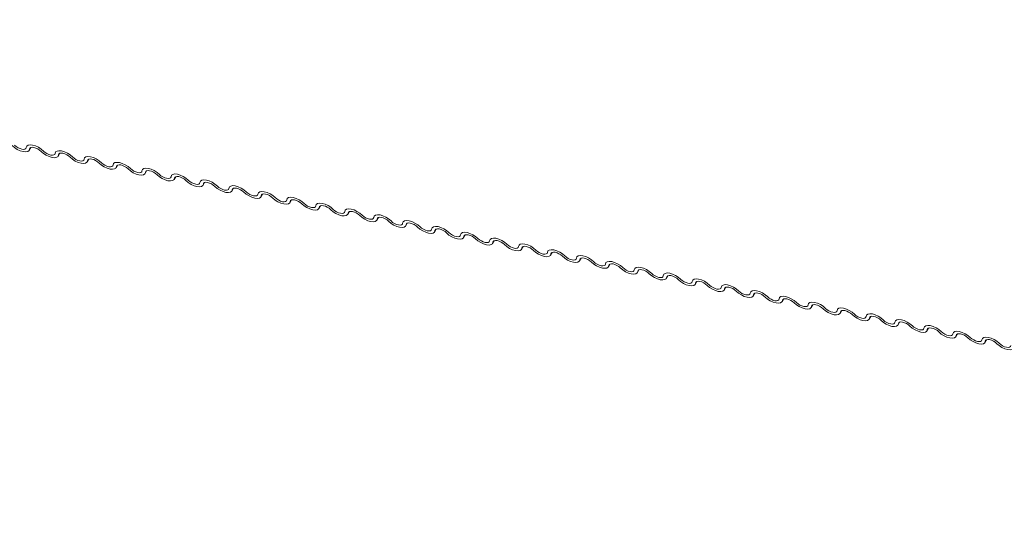
# Model space of a CAD drawing. Units: millimetres. Extents: x -46544167 to 44913, y -44966447 to 188.
# Drawn here: x -23269781 to -23269768, y -22484523 to -22484516 of the extents above; entities that cross this region are included whole.
import ezdxf

# ---------------------------------------------------------------- set-up
doc = ezdxf.new("R2010")
doc.units = ezdxf.units.MM
doc.layers.add('arkusz', color=7, linetype='Continuous')
doc.layers.add('KEYLITE FLASHING', color=7, linetype='Continuous', lineweight=18)
doc.styles.get("Standard").update_dxf_attribs({"font": 'arial.ttf'})

msp = doc.modelspace()

# ---------------------------------------------------------------- linework, layer by layer
at = {"layer": 'KEYLITE FLASHING', "color": 251, "linetype": 'Continuous', "lineweight": 13, "true_color": 0x636466}
for p, q in [((-23269780.596, -22484518.022), (-23269780.576, -22484517.987)), ((-23269780.582, -22484517.99), (-23269780.592, -22484518.007)), ((-23269780.23, -22484518.095), (-23269780.21, -22484518.06)), ((-23269780.216, -22484518.063), (-23269780.226, -22484518.08)), ((-23269779.864, -22484518.169), (-23269779.843, -22484518.134)), ((-23269779.849, -22484518.137), (-23269779.859, -22484518.154)), ((-23269779.497, -22484518.242), (-23269779.477, -22484518.207)), ((-23269779.483, -22484518.21), (-23269779.493, -22484518.228)), ((-23269779.131, -22484518.316), (-23269779.111, -22484518.281)), ((-23269779.117, -22484518.284), (-23269779.127, -22484518.301)), ((-23269778.765, -22484518.39), (-23269778.744, -22484518.355)), ((-23269778.75, -22484518.358), (-23269778.76, -22484518.375)), ((-23269778.398, -22484518.463), (-23269778.378, -22484518.428)), ((-23269778.384, -22484518.431), (-23269778.394, -22484518.448)), ((-23269778.032, -22484518.537), (-23269778.012, -22484518.502)), ((-23269778.018, -22484518.505), (-23269778.028, -22484518.522)), ((-23269777.666, -22484518.61), (-23269777.646, -22484518.575)), ((-23269777.652, -22484518.578), (-23269777.662, -22484518.596)), ((-23269777.3, -22484518.684), (-23269777.279, -22484518.649)), ((-23269777.285, -22484518.652), (-23269777.295, -22484518.669)), ((-23269776.933, -22484518.757), (-23269776.913, -22484518.723)), ((-23269776.919, -22484518.726), (-23269776.929, -22484518.743)), ((-23269776.567, -22484518.831), (-23269776.547, -22484518.796)), ((-23269776.553, -22484518.799), (-23269776.563, -22484518.816)), ((-23269776.201, -22484518.905), (-23269776.18, -22484518.87)), ((-23269776.186, -22484518.873), (-23269776.196, -22484518.89)), ((-23269775.834, -22484518.978), (-23269775.814, -22484518.943)), ((-23269775.82, -22484518.946), (-23269775.83, -22484518.963)), ((-23269775.468, -22484519.052), (-23269775.448, -22484519.017)), ((-23269775.454, -22484519.02), (-23269775.464, -22484519.037)), ((-23269775.102, -22484519.125), (-23269775.081, -22484519.09)), ((-23269775.088, -22484519.093), (-23269775.098, -22484519.111)), ((-23269774.735, -22484519.199), (-23269774.715, -22484519.164)), ((-23269774.721, -22484519.167), (-23269774.731, -22484519.184)), ((-23269774.369, -22484519.273), (-23269774.349, -22484519.238)), ((-23269774.355, -22484519.241), (-23269774.365, -22484519.258)), ((-23269774.003, -22484519.346), (-23269773.983, -22484519.311)), ((-23269773.989, -22484519.314), (-23269773.999, -22484519.331)), ((-23269773.637, -22484519.42), (-23269773.616, -22484519.385)), ((-23269773.622, -22484519.388), (-23269773.632, -22484519.405)), ((-23269773.27, -22484519.493), (-23269773.25, -22484519.458)), ((-23269773.256, -22484519.461), (-23269773.266, -22484519.479)), ((-23269772.904, -22484519.567), (-23269772.884, -22484519.532)), ((-23269772.89, -22484519.535), (-23269772.9, -22484519.552)), ((-23269772.538, -22484519.64), (-23269772.517, -22484519.606)), ((-23269772.524, -22484519.609), (-23269772.533, -22484519.626)), ((-23269772.171, -22484519.714), (-23269772.151, -22484519.679)), ((-23269772.157, -22484519.682), (-23269772.167, -22484519.699)), ((-23269771.805, -22484519.788), (-23269771.785, -22484519.753)), ((-23269771.791, -22484519.756), (-23269771.801, -22484519.773)), ((-23269771.439, -22484519.861), (-23269771.419, -22484519.826)), ((-23269771.425, -22484519.829), (-23269771.435, -22484519.846)), ((-23269771.073, -22484519.935), (-23269771.052, -22484519.9)), ((-23269771.058, -22484519.903), (-23269771.068, -22484519.92)), ((-23269770.706, -22484520.008), (-23269770.686, -22484519.973)), ((-23269770.692, -22484519.976), (-23269770.702, -22484519.994)), ((-23269770.34, -22484520.082), (-23269770.32, -22484520.047)), ((-23269770.326, -22484520.05), (-23269770.336, -22484520.067)), ((-23269769.974, -22484520.156), (-23269769.953, -22484520.121)), ((-23269769.959, -22484520.124), (-23269769.969, -22484520.141)), ((-23269769.607, -22484520.229), (-23269769.587, -22484520.194)), ((-23269769.593, -22484520.197), (-23269769.603, -22484520.214)), ((-23269769.241, -22484520.303), (-23269769.221, -22484520.268)), ((-23269769.227, -22484520.271), (-23269769.237, -22484520.288)), ((-23269768.875, -22484520.376), (-23269768.855, -22484520.341)), ((-23269768.861, -22484520.344), (-23269768.871, -22484520.362)), ((-23269768.509, -22484520.45), (-23269768.488, -22484520.415)), ((-23269768.494, -22484520.418), (-23269768.504, -22484520.435))]:
    msp.add_line(p, q, dxfattribs=at)
at = {"layer": 'KEYLITE FLASHING', "color": 251, "linetype": 'Continuous', "lineweight": 13, "true_color": 0x636466, "flags": 128}
for points in [[(-23269780.592, -22484518.007), (-23269780.598, -22484518.025), (-23269780.615, -22484518.037), (-23269780.641, -22484518.041), (-23269780.673, -22484518.038), (-23269780.709, -22484518.028), (-23269780.747, -22484518.01), (-23269780.782, -22484517.988), (-23269780.812, -22484517.963)], [(-23269780.781, -22484517.958), (-23269780.761, -22484517.975), (-23269780.738, -22484517.99), (-23269780.713, -22484518.001), (-23269780.689, -22484518.009), (-23269780.667, -22484518.011), (-23269780.65, -22484518.008), (-23269780.639, -22484518), (-23269780.635, -22484517.988)], [(-23269780.635, -22484517.988), (-23269780.628, -22484517.969), (-23269780.611, -22484517.958), (-23269780.586, -22484517.953), (-23269780.554, -22484517.956), (-23269780.517, -22484517.967), (-23269780.48, -22484517.984), (-23269780.445, -22484518.006), (-23269780.415, -22484518.032)], [(-23269780.445, -22484518.036), (-23269780.465, -22484518.019), (-23269780.489, -22484518.004), (-23269780.514, -22484517.993), (-23269780.538, -22484517.986), (-23269780.559, -22484517.984), (-23269780.576, -22484517.987), (-23269780.587, -22484517.995), (-23269780.592, -22484518.007)], [(-23269780.415, -22484518.032), (-23269780.395, -22484518.049), (-23269780.372, -22484518.064), (-23269780.347, -22484518.075), (-23269780.323, -22484518.082), (-23269780.301, -22484518.084), (-23269780.284, -22484518.081), (-23269780.273, -22484518.073), (-23269780.269, -22484518.061)], [(-23269780.269, -22484518.061), (-23269780.262, -22484518.043), (-23269780.245, -22484518.031), (-23269780.22, -22484518.027), (-23269780.187, -22484518.03), (-23269780.151, -22484518.04), (-23269780.114, -22484518.058), (-23269780.079, -22484518.08), (-23269780.049, -22484518.105)], [(-23269780.226, -22484518.08), (-23269780.232, -22484518.099), (-23269780.249, -22484518.11), (-23269780.274, -22484518.115), (-23269780.307, -22484518.112), (-23269780.343, -22484518.101), (-23269780.38, -22484518.084), (-23269780.415, -22484518.062), (-23269780.445, -22484518.036)], [(-23269780.079, -22484518.11), (-23269780.099, -22484518.093), (-23269780.122, -22484518.078), (-23269780.147, -22484518.067), (-23269780.171, -22484518.06), (-23269780.193, -22484518.057), (-23269780.21, -22484518.06), (-23269780.221, -22484518.068), (-23269780.226, -22484518.08)], [(-23269779.859, -22484518.154), (-23269779.866, -22484518.172), (-23269779.883, -22484518.184), (-23269779.908, -22484518.189), (-23269779.94, -22484518.185), (-23269779.977, -22484518.175), (-23269780.014, -22484518.158), (-23269780.049, -22484518.135), (-23269780.079, -22484518.11)], [(-23269780.049, -22484518.105), (-23269780.029, -22484518.122), (-23269780.005, -22484518.137), (-23269779.981, -22484518.149), (-23269779.956, -22484518.156), (-23269779.935, -22484518.158), (-23269779.918, -22484518.155), (-23269779.907, -22484518.147), (-23269779.902, -22484518.135)], [(-23269779.902, -22484518.135), (-23269779.896, -22484518.117), (-23269779.879, -22484518.105), (-23269779.853, -22484518.1), (-23269779.821, -22484518.103), (-23269779.785, -22484518.114), (-23269779.748, -22484518.131), (-23269779.712, -22484518.153), (-23269779.682, -22484518.179)], [(-23269779.713, -22484518.183), (-23269779.733, -22484518.166), (-23269779.756, -22484518.152), (-23269779.781, -22484518.14), (-23269779.805, -22484518.133), (-23269779.827, -22484518.131), (-23269779.844, -22484518.134), (-23269779.855, -22484518.142), (-23269779.859, -22484518.154)], [(-23269779.493, -22484518.228), (-23269779.5, -22484518.246), (-23269779.516, -22484518.258), (-23269779.542, -22484518.262), (-23269779.574, -22484518.259), (-23269779.61, -22484518.248), (-23269779.648, -22484518.231), (-23269779.683, -22484518.209), (-23269779.713, -22484518.183)], [(-23269779.682, -22484518.179), (-23269779.662, -22484518.196), (-23269779.639, -22484518.211), (-23269779.614, -22484518.222), (-23269779.59, -22484518.229), (-23269779.569, -22484518.231), (-23269779.552, -22484518.228), (-23269779.54, -22484518.22), (-23269779.536, -22484518.208)], [(-23269779.536, -22484518.208), (-23269779.529, -22484518.19), (-23269779.513, -22484518.178), (-23269779.487, -22484518.174), (-23269779.455, -22484518.177), (-23269779.419, -22484518.188), (-23269779.381, -22484518.205), (-23269779.346, -22484518.227), (-23269779.316, -22484518.253)], [(-23269779.346, -22484518.257), (-23269779.366, -22484518.24), (-23269779.39, -22484518.225), (-23269779.415, -22484518.214), (-23269779.439, -22484518.207), (-23269779.46, -22484518.205), (-23269779.477, -22484518.208), (-23269779.489, -22484518.215), (-23269779.493, -22484518.228)], [(-23269779.127, -22484518.301), (-23269779.133, -22484518.319), (-23269779.15, -22484518.331), (-23269779.176, -22484518.336), (-23269779.208, -22484518.333), (-23269779.244, -22484518.322), (-23269779.281, -22484518.305), (-23269779.316, -22484518.283), (-23269779.346, -22484518.257)], [(-23269779.316, -22484518.253), (-23269779.296, -22484518.27), (-23269779.273, -22484518.284), (-23269779.248, -22484518.296), (-23269779.224, -22484518.303), (-23269779.202, -22484518.305), (-23269779.185, -22484518.302), (-23269779.174, -22484518.294), (-23269779.17, -22484518.282)], [(-23269779.17, -22484518.282), (-23269779.163, -22484518.264), (-23269779.146, -22484518.252), (-23269779.121, -22484518.247), (-23269779.088, -22484518.251), (-23269779.052, -22484518.261), (-23269779.015, -22484518.278), (-23269778.98, -22484518.301), (-23269778.95, -22484518.326)], [(-23269778.98, -22484518.331), (-23269779, -22484518.314), (-23269779.024, -22484518.299), (-23269779.048, -22484518.287), (-23269779.073, -22484518.28), (-23269779.094, -22484518.278), (-23269779.111, -22484518.281), (-23269779.122, -22484518.289), (-23269779.127, -22484518.301)], [(-23269778.76, -22484518.375), (-23269778.767, -22484518.393), (-23269778.784, -22484518.405), (-23269778.809, -22484518.409), (-23269778.842, -22484518.406), (-23269778.878, -22484518.396), (-23269778.915, -22484518.378), (-23269778.95, -22484518.356), (-23269778.98, -22484518.331)], [(-23269778.95, -22484518.326), (-23269778.93, -22484518.343), (-23269778.907, -22484518.358), (-23269778.882, -22484518.369), (-23269778.858, -22484518.376), (-23269778.836, -22484518.379), (-23269778.819, -22484518.376), (-23269778.808, -22484518.368), (-23269778.803, -22484518.356)], [(-23269778.803, -22484518.356), (-23269778.797, -22484518.337), (-23269778.78, -22484518.326), (-23269778.754, -22484518.321), (-23269778.722, -22484518.324), (-23269778.686, -22484518.335), (-23269778.649, -22484518.352), (-23269778.614, -22484518.374), (-23269778.584, -22484518.4)], [(-23269778.614, -22484518.404), (-23269778.634, -22484518.387), (-23269778.657, -22484518.372), (-23269778.682, -22484518.361), (-23269778.706, -22484518.354), (-23269778.728, -22484518.352), (-23269778.745, -22484518.355), (-23269778.756, -22484518.363), (-23269778.76, -22484518.375)], [(-23269778.394, -22484518.448), (-23269778.401, -22484518.467), (-23269778.417, -22484518.478), (-23269778.443, -22484518.483), (-23269778.475, -22484518.48), (-23269778.512, -22484518.469), (-23269778.549, -22484518.452), (-23269778.584, -22484518.43), (-23269778.614, -22484518.404)], [(-23269778.584, -22484518.4), (-23269778.564, -22484518.417), (-23269778.54, -22484518.432), (-23269778.515, -22484518.443), (-23269778.491, -22484518.45), (-23269778.47, -22484518.452), (-23269778.453, -22484518.449), (-23269778.441, -22484518.441), (-23269778.437, -22484518.429)], [(-23269778.437, -22484518.429), (-23269778.431, -22484518.411), (-23269778.414, -22484518.399), (-23269778.388, -22484518.395), (-23269778.356, -22484518.398), (-23269778.32, -22484518.408), (-23269778.282, -22484518.426), (-23269778.247, -22484518.448), (-23269778.217, -22484518.473)], [(-23269778.248, -22484518.478), (-23269778.268, -22484518.461), (-23269778.291, -22484518.446), (-23269778.316, -22484518.435), (-23269778.34, -22484518.427), (-23269778.361, -22484518.425), (-23269778.379, -22484518.428), (-23269778.39, -22484518.436), (-23269778.394, -22484518.448)], [(-23269778.028, -22484518.522), (-23269778.034, -22484518.54), (-23269778.051, -22484518.552), (-23269778.077, -22484518.556), (-23269778.109, -22484518.553), (-23269778.145, -22484518.543), (-23269778.182, -22484518.526), (-23269778.218, -22484518.503), (-23269778.248, -22484518.478)], [(-23269778.217, -22484518.473), (-23269778.197, -22484518.49), (-23269778.174, -22484518.505), (-23269778.149, -22484518.517), (-23269778.125, -22484518.524), (-23269778.103, -22484518.526), (-23269778.086, -22484518.523), (-23269778.075, -22484518.515), (-23269778.071, -22484518.503)], [(-23269778.071, -22484518.503), (-23269778.064, -22484518.485), (-23269778.047, -22484518.473), (-23269778.022, -22484518.468), (-23269777.99, -22484518.471), (-23269777.953, -22484518.482), (-23269777.916, -22484518.499), (-23269777.881, -22484518.521), (-23269777.851, -22484518.547)], [(-23269777.881, -22484518.551), (-23269777.901, -22484518.534), (-23269777.925, -22484518.52), (-23269777.95, -22484518.508), (-23269777.974, -22484518.501), (-23269777.995, -22484518.499), (-23269778.012, -22484518.502), (-23269778.023, -22484518.51), (-23269778.028, -22484518.522)], [(-23269777.662, -22484518.596), (-23269777.668, -22484518.614), (-23269777.685, -22484518.626), (-23269777.71, -22484518.63), (-23269777.743, -22484518.627), (-23269777.779, -22484518.616), (-23269777.816, -22484518.599), (-23269777.851, -22484518.577), (-23269777.881, -22484518.551)], [(-23269777.851, -22484518.547), (-23269777.831, -22484518.564), (-23269777.808, -22484518.579), (-23269777.783, -22484518.59), (-23269777.759, -22484518.597), (-23269777.737, -22484518.599), (-23269777.72, -22484518.596), (-23269777.709, -22484518.588), (-23269777.705, -22484518.576)], [(-23269777.705, -22484518.576), (-23269777.698, -22484518.558), (-23269777.681, -22484518.546), (-23269777.656, -22484518.542), (-23269777.623, -22484518.545), (-23269777.587, -22484518.556), (-23269777.55, -22484518.573), (-23269777.515, -22484518.595), (-23269777.485, -22484518.62)], [(-23269777.515, -22484518.625), (-23269777.535, -22484518.608), (-23269777.558, -22484518.593), (-23269777.583, -22484518.582), (-23269777.607, -22484518.575), (-23269777.629, -22484518.573), (-23269777.646, -22484518.576), (-23269777.657, -22484518.583), (-23269777.662, -22484518.596)], [(-23269777.295, -22484518.669), (-23269777.302, -22484518.687), (-23269777.319, -22484518.699), (-23269777.344, -22484518.704), (-23269777.376, -22484518.7), (-23269777.413, -22484518.69), (-23269777.45, -22484518.673), (-23269777.485, -22484518.65), (-23269777.515, -22484518.625)], [(-23269777.485, -22484518.62), (-23269777.465, -22484518.637), (-23269777.441, -22484518.652), (-23269777.417, -22484518.664), (-23269777.392, -22484518.671), (-23269777.371, -22484518.673), (-23269777.354, -22484518.67), (-23269777.343, -22484518.662), (-23269777.338, -22484518.65)], [(-23269777.338, -22484518.65), (-23269777.332, -22484518.632), (-23269777.315, -22484518.62), (-23269777.289, -22484518.615), (-23269777.257, -22484518.619), (-23269777.221, -22484518.629), (-23269777.184, -22484518.646), (-23269777.148, -22484518.669), (-23269777.118, -22484518.694)], [(-23269777.149, -22484518.699), (-23269777.169, -22484518.682), (-23269777.192, -22484518.667), (-23269777.217, -22484518.655), (-23269777.241, -22484518.648), (-23269777.263, -22484518.646), (-23269777.28, -22484518.649), (-23269777.291, -22484518.657), (-23269777.295, -22484518.669)], [(-23269776.929, -22484518.743), (-23269776.936, -22484518.761), (-23269776.952, -22484518.773), (-23269776.978, -22484518.777), (-23269777.01, -22484518.774), (-23269777.046, -22484518.763), (-23269777.084, -22484518.746), (-23269777.119, -22484518.724), (-23269777.149, -22484518.699)], [(-23269777.118, -22484518.694), (-23269777.098, -22484518.711), (-23269777.075, -22484518.726), (-23269777.05, -22484518.737), (-23269777.026, -22484518.744), (-23269777.005, -22484518.746), (-23269776.987, -22484518.743), (-23269776.976, -22484518.736), (-23269776.972, -22484518.723)], [(-23269776.972, -22484518.723), (-23269776.965, -22484518.705), (-23269776.949, -22484518.693), (-23269776.923, -22484518.689), (-23269776.891, -22484518.692), (-23269776.854, -22484518.703), (-23269776.817, -22484518.72), (-23269776.782, -22484518.742), (-23269776.752, -22484518.768)], [(-23269776.782, -22484518.772), (-23269776.802, -22484518.755), (-23269776.826, -22484518.74), (-23269776.851, -22484518.729), (-23269776.875, -22484518.722), (-23269776.896, -22484518.72), (-23269776.913, -22484518.723), (-23269776.925, -22484518.731), (-23269776.929, -22484518.743)], [(-23269776.563, -22484518.816), (-23269776.569, -22484518.834), (-23269776.586, -22484518.846), (-23269776.612, -22484518.851), (-23269776.644, -22484518.848), (-23269776.68, -22484518.837), (-23269776.717, -22484518.82), (-23269776.752, -22484518.798), (-23269776.782, -22484518.772)], [(-23269776.752, -22484518.768), (-23269776.732, -22484518.785), (-23269776.709, -22484518.799), (-23269776.684, -22484518.811), (-23269776.66, -22484518.818), (-23269776.638, -22484518.82), (-23269776.621, -22484518.817), (-23269776.61, -22484518.809), (-23269776.606, -22484518.797)], [(-23269776.606, -22484518.797), (-23269776.599, -22484518.779), (-23269776.582, -22484518.767), (-23269776.557, -22484518.763), (-23269776.524, -22484518.766), (-23269776.488, -22484518.776), (-23269776.451, -22484518.793), (-23269776.416, -22484518.816), (-23269776.386, -22484518.841)], [(-23269776.416, -22484518.846), (-23269776.436, -22484518.829), (-23269776.46, -22484518.814), (-23269776.484, -22484518.802), (-23269776.509, -22484518.795), (-23269776.53, -22484518.793), (-23269776.547, -22484518.796), (-23269776.558, -22484518.804), (-23269776.563, -22484518.816)], [(-23269776.196, -22484518.89), (-23269776.203, -22484518.908), (-23269776.22, -22484518.92), (-23269776.245, -22484518.924), (-23269776.278, -22484518.921), (-23269776.314, -22484518.911), (-23269776.351, -22484518.893), (-23269776.386, -22484518.871), (-23269776.416, -22484518.846)], [(-23269776.386, -22484518.841), (-23269776.366, -22484518.858), (-23269776.342, -22484518.873), (-23269776.318, -22484518.884), (-23269776.294, -22484518.892), (-23269776.272, -22484518.894), (-23269776.255, -22484518.891), (-23269776.244, -22484518.883), (-23269776.239, -22484518.871)], [(-23269776.239, -22484518.871), (-23269776.233, -22484518.852), (-23269776.216, -22484518.841), (-23269776.19, -22484518.836), (-23269776.158, -22484518.839), (-23269776.122, -22484518.85), (-23269776.085, -22484518.867), (-23269776.05, -22484518.889), (-23269776.02, -22484518.915)], [(-23269776.05, -22484518.919), (-23269776.07, -22484518.902), (-23269776.093, -22484518.887), (-23269776.118, -22484518.876), (-23269776.142, -22484518.869), (-23269776.164, -22484518.867), (-23269776.181, -22484518.87), (-23269776.192, -22484518.878), (-23269776.196, -22484518.89)], [(-23269775.83, -22484518.963), (-23269775.837, -22484518.982), (-23269775.853, -22484518.993), (-23269775.879, -22484518.998), (-23269775.911, -22484518.995), (-23269775.948, -22484518.984), (-23269775.985, -22484518.967), (-23269776.02, -22484518.945), (-23269776.05, -22484518.919)], [(-23269776.02, -22484518.915), (-23269776, -22484518.932), (-23269775.976, -22484518.947), (-23269775.951, -22484518.958), (-23269775.927, -22484518.965), (-23269775.906, -22484518.967), (-23269775.889, -22484518.964), (-23269775.877, -22484518.956), (-23269775.873, -22484518.944)], [(-23269775.873, -22484518.944), (-23269775.867, -22484518.926), (-23269775.85, -22484518.914), (-23269775.824, -22484518.91), (-23269775.792, -22484518.913), (-23269775.756, -22484518.923), (-23269775.718, -22484518.941), (-23269775.683, -22484518.963), (-23269775.653, -22484518.988)], [(-23269775.684, -22484518.993), (-23269775.704, -22484518.976), (-23269775.727, -22484518.961), (-23269775.752, -22484518.95), (-23269775.776, -22484518.943), (-23269775.797, -22484518.94), (-23269775.815, -22484518.943), (-23269775.826, -22484518.951), (-23269775.83, -22484518.963)], [(-23269775.464, -22484519.037), (-23269775.47, -22484519.055), (-23269775.487, -22484519.067), (-23269775.513, -22484519.072), (-23269775.545, -22484519.068), (-23269775.581, -22484519.058), (-23269775.618, -22484519.041), (-23269775.654, -22484519.018), (-23269775.684, -22484518.993)], [(-23269775.653, -22484518.988), (-23269775.633, -22484519.005), (-23269775.61, -22484519.02), (-23269775.585, -22484519.032), (-23269775.561, -22484519.039), (-23269775.539, -22484519.041), (-23269775.522, -22484519.038), (-23269775.511, -22484519.03), (-23269775.507, -22484519.018)], [(-23269775.507, -22484519.018), (-23269775.5, -22484519), (-23269775.483, -22484518.988), (-23269775.458, -22484518.983), (-23269775.426, -22484518.986), (-23269775.389, -22484518.997), (-23269775.352, -22484519.014), (-23269775.317, -22484519.036), (-23269775.287, -22484519.062)], [(-23269775.317, -22484519.066), (-23269775.337, -22484519.049), (-23269775.361, -22484519.035), (-23269775.385, -22484519.023), (-23269775.41, -22484519.016), (-23269775.431, -22484519.014), (-23269775.448, -22484519.017), (-23269775.459, -22484519.025), (-23269775.464, -22484519.037)], [(-23269775.098, -22484519.111), (-23269775.104, -22484519.129), (-23269775.121, -22484519.141), (-23269775.146, -22484519.145), (-23269775.179, -22484519.142), (-23269775.215, -22484519.131), (-23269775.252, -22484519.114), (-23269775.287, -22484519.092), (-23269775.317, -22484519.066)], [(-23269775.287, -22484519.062), (-23269775.267, -22484519.079), (-23269775.244, -22484519.094), (-23269775.219, -22484519.105), (-23269775.195, -22484519.112), (-23269775.173, -22484519.114), (-23269775.156, -22484519.111), (-23269775.145, -22484519.104), (-23269775.141, -22484519.091)], [(-23269775.141, -22484519.091), (-23269775.134, -22484519.073), (-23269775.117, -22484519.061), (-23269775.092, -22484519.057), (-23269775.059, -22484519.06), (-23269775.023, -22484519.071), (-23269774.986, -22484519.088), (-23269774.951, -22484519.11), (-23269774.921, -22484519.136)], [(-23269774.951, -22484519.14), (-23269774.971, -22484519.123), (-23269774.994, -22484519.108), (-23269775.019, -22484519.097), (-23269775.043, -22484519.09), (-23269775.065, -22484519.088), (-23269775.082, -22484519.091), (-23269775.093, -22484519.099), (-23269775.098, -22484519.111)], [(-23269774.731, -22484519.184), (-23269774.738, -22484519.202), (-23269774.755, -22484519.214), (-23269774.78, -22484519.219), (-23269774.812, -22484519.216), (-23269774.849, -22484519.205), (-23269774.886, -22484519.188), (-23269774.921, -22484519.166), (-23269774.951, -22484519.14)], [(-23269774.921, -22484519.136), (-23269774.901, -22484519.153), (-23269774.877, -22484519.167), (-23269774.853, -22484519.179), (-23269774.828, -22484519.186), (-23269774.807, -22484519.188), (-23269774.79, -22484519.185), (-23269774.779, -22484519.177), (-23269774.774, -22484519.165)], [(-23269774.774, -22484519.165), (-23269774.768, -22484519.147), (-23269774.751, -22484519.135), (-23269774.725, -22484519.13), (-23269774.693, -22484519.134), (-23269774.657, -22484519.144), (-23269774.62, -22484519.161), (-23269774.584, -22484519.184), (-23269774.554, -22484519.209)], [(-23269774.585, -22484519.214), (-23269774.605, -22484519.197), (-23269774.628, -22484519.182), (-23269774.653, -22484519.17), (-23269774.677, -22484519.163), (-23269774.699, -22484519.161), (-23269774.716, -22484519.164), (-23269774.727, -22484519.172), (-23269774.731, -22484519.184)], [(-23269774.365, -22484519.258), (-23269774.371, -22484519.276), (-23269774.388, -22484519.288), (-23269774.414, -22484519.292), (-23269774.446, -22484519.289), (-23269774.482, -22484519.279), (-23269774.52, -22484519.261), (-23269774.555, -22484519.239), (-23269774.585, -22484519.214)], [(-23269774.554, -22484519.209), (-23269774.534, -22484519.226), (-23269774.511, -22484519.241), (-23269774.486, -22484519.252), (-23269774.462, -22484519.259), (-23269774.441, -22484519.262), (-23269774.423, -22484519.259), (-23269774.412, -22484519.251), (-23269774.408, -22484519.239)], [(-23269774.408, -22484519.239), (-23269774.401, -22484519.22), (-23269774.385, -22484519.209), (-23269774.359, -22484519.204), (-23269774.327, -22484519.207), (-23269774.29, -22484519.218), (-23269774.253, -22484519.235), (-23269774.218, -22484519.257), (-23269774.188, -22484519.283)], [(-23269774.218, -22484519.287), (-23269774.238, -22484519.27), (-23269774.262, -22484519.255), (-23269774.287, -22484519.244), (-23269774.311, -22484519.237), (-23269774.332, -22484519.235), (-23269774.349, -22484519.238), (-23269774.361, -22484519.246), (-23269774.365, -22484519.258)], [(-23269774.042, -22484519.312), (-23269774.035, -22484519.294), (-23269774.018, -22484519.282), (-23269773.993, -22484519.278), (-23269773.96, -22484519.281), (-23269773.924, -22484519.291), (-23269773.887, -22484519.309), (-23269773.852, -22484519.331), (-23269773.822, -22484519.356)], [(-23269773.999, -22484519.331), (-23269774.005, -22484519.35), (-23269774.022, -22484519.361), (-23269774.048, -22484519.366), (-23269774.08, -22484519.363), (-23269774.116, -22484519.352), (-23269774.153, -22484519.335), (-23269774.188, -22484519.313), (-23269774.218, -22484519.287)], [(-23269774.188, -22484519.283), (-23269774.168, -22484519.3), (-23269774.145, -22484519.315), (-23269774.12, -22484519.326), (-23269774.096, -22484519.333), (-23269774.074, -22484519.335), (-23269774.057, -22484519.332), (-23269774.046, -22484519.324), (-23269774.042, -22484519.312)], [(-23269773.852, -22484519.361), (-23269773.872, -22484519.344), (-23269773.896, -22484519.329), (-23269773.92, -22484519.318), (-23269773.945, -22484519.31), (-23269773.966, -22484519.308), (-23269773.983, -22484519.311), (-23269773.994, -22484519.319), (-23269773.999, -22484519.331)], [(-23269773.632, -22484519.405), (-23269773.639, -22484519.423), (-23269773.656, -22484519.435), (-23269773.681, -22484519.439), (-23269773.714, -22484519.436), (-23269773.75, -22484519.426), (-23269773.787, -22484519.409), (-23269773.822, -22484519.386), (-23269773.852, -22484519.361)], [(-23269773.822, -22484519.356), (-23269773.802, -22484519.373), (-23269773.778, -22484519.388), (-23269773.754, -22484519.4), (-23269773.729, -22484519.407), (-23269773.708, -22484519.409), (-23269773.691, -22484519.406), (-23269773.68, -22484519.398), (-23269773.675, -22484519.386)], [(-23269773.675, -22484519.386), (-23269773.669, -22484519.368), (-23269773.652, -22484519.356), (-23269773.626, -22484519.351), (-23269773.594, -22484519.354), (-23269773.558, -22484519.365), (-23269773.521, -22484519.382), (-23269773.486, -22484519.404), (-23269773.456, -22484519.43)], [(-23269773.486, -22484519.434), (-23269773.506, -22484519.417), (-23269773.529, -22484519.403), (-23269773.554, -22484519.391), (-23269773.578, -22484519.384), (-23269773.6, -22484519.382), (-23269773.617, -22484519.385), (-23269773.628, -22484519.393), (-23269773.632, -22484519.405)], [(-23269773.266, -22484519.479), (-23269773.273, -22484519.497), (-23269773.289, -22484519.509), (-23269773.315, -22484519.513), (-23269773.347, -22484519.51), (-23269773.384, -22484519.499), (-23269773.421, -22484519.482), (-23269773.456, -22484519.46), (-23269773.486, -22484519.434)], [(-23269773.456, -22484519.43), (-23269773.436, -22484519.447), (-23269773.412, -22484519.462), (-23269773.387, -22484519.473), (-23269773.363, -22484519.48), (-23269773.342, -22484519.482), (-23269773.325, -22484519.479), (-23269773.313, -22484519.471), (-23269773.309, -22484519.459)], [(-23269773.309, -22484519.459), (-23269773.303, -22484519.441), (-23269773.286, -22484519.429), (-23269773.26, -22484519.425), (-23269773.228, -22484519.428), (-23269773.192, -22484519.439), (-23269773.154, -22484519.456), (-23269773.119, -22484519.478), (-23269773.089, -22484519.503)], [(-23269773.12, -22484519.508), (-23269773.14, -22484519.491), (-23269773.163, -22484519.476), (-23269773.188, -22484519.465), (-23269773.212, -22484519.458), (-23269773.233, -22484519.456), (-23269773.251, -22484519.459), (-23269773.262, -22484519.466), (-23269773.266, -22484519.479)], [(-23269772.9, -22484519.552), (-23269772.906, -22484519.57), (-23269772.923, -22484519.582), (-23269772.949, -22484519.587), (-23269772.981, -22484519.583), (-23269773.017, -22484519.573), (-23269773.054, -22484519.556), (-23269773.09, -22484519.533), (-23269773.12, -22484519.508)], [(-23269773.089, -22484519.503), (-23269773.069, -22484519.52), (-23269773.046, -22484519.535), (-23269773.021, -22484519.547), (-23269772.997, -22484519.554), (-23269772.975, -22484519.556), (-23269772.958, -22484519.553), (-23269772.947, -22484519.545), (-23269772.943, -22484519.533)], [(-23269772.943, -22484519.533), (-23269772.936, -22484519.515), (-23269772.919, -22484519.503), (-23269772.894, -22484519.498), (-23269772.862, -22484519.502), (-23269772.825, -22484519.512), (-23269772.788, -22484519.529), (-23269772.753, -22484519.552), (-23269772.723, -22484519.577)], [(-23269772.753, -22484519.582), (-23269772.773, -22484519.565), (-23269772.797, -22484519.55), (-23269772.821, -22484519.538), (-23269772.846, -22484519.531), (-23269772.867, -22484519.529), (-23269772.884, -22484519.532), (-23269772.895, -22484519.54), (-23269772.9, -22484519.552)], [(-23269772.533, -22484519.626), (-23269772.54, -22484519.644), (-23269772.557, -22484519.656), (-23269772.582, -22484519.66), (-23269772.615, -22484519.657), (-23269772.651, -22484519.646), (-23269772.688, -22484519.629), (-23269772.723, -22484519.607), (-23269772.753, -22484519.582)], [(-23269772.723, -22484519.577), (-23269772.703, -22484519.594), (-23269772.68, -22484519.609), (-23269772.655, -22484519.62), (-23269772.631, -22484519.627), (-23269772.609, -22484519.63), (-23269772.592, -22484519.627), (-23269772.581, -22484519.619), (-23269772.576, -22484519.607)], [(-23269772.576, -22484519.607), (-23269772.57, -22484519.588), (-23269772.553, -22484519.577), (-23269772.528, -22484519.572), (-23269772.495, -22484519.575), (-23269772.459, -22484519.586), (-23269772.422, -22484519.603), (-23269772.387, -22484519.625), (-23269772.357, -22484519.651)], [(-23269772.387, -22484519.655), (-23269772.407, -22484519.638), (-23269772.43, -22484519.623), (-23269772.455, -22484519.612), (-23269772.479, -22484519.605), (-23269772.501, -22484519.603), (-23269772.518, -22484519.606), (-23269772.529, -22484519.614), (-23269772.533, -22484519.626)], [(-23269772.357, -22484519.651), (-23269772.337, -22484519.668), (-23269772.313, -22484519.683), (-23269772.289, -22484519.694), (-23269772.264, -22484519.701), (-23269772.243, -22484519.703), (-23269772.226, -22484519.7), (-23269772.215, -22484519.692), (-23269772.21, -22484519.68)], [(-23269772.21, -22484519.68), (-23269772.204, -22484519.662), (-23269772.187, -22484519.65), (-23269772.161, -22484519.646), (-23269772.129, -22484519.649), (-23269772.093, -22484519.659), (-23269772.056, -22484519.676), (-23269772.02, -22484519.699), (-23269771.99, -22484519.724)], [(-23269772.167, -22484519.699), (-23269772.174, -22484519.717), (-23269772.191, -22484519.729), (-23269772.216, -22484519.734), (-23269772.248, -22484519.731), (-23269772.285, -22484519.72), (-23269772.322, -22484519.703), (-23269772.357, -22484519.681), (-23269772.387, -22484519.655)], [(-23269772.021, -22484519.729), (-23269772.041, -22484519.712), (-23269772.064, -22484519.697), (-23269772.089, -22484519.685), (-23269772.113, -22484519.678), (-23269772.135, -22484519.676), (-23269772.152, -22484519.679), (-23269772.163, -22484519.687), (-23269772.167, -22484519.699)], [(-23269771.801, -22484519.773), (-23269771.807, -22484519.791), (-23269771.824, -22484519.803), (-23269771.85, -22484519.807), (-23269771.882, -22484519.804), (-23269771.918, -22484519.794), (-23269771.956, -22484519.777), (-23269771.991, -22484519.754), (-23269772.021, -22484519.729)], [(-23269771.99, -22484519.724), (-23269771.97, -22484519.741), (-23269771.947, -22484519.756), (-23269771.922, -22484519.768), (-23269771.898, -22484519.775), (-23269771.877, -22484519.777), (-23269771.859, -22484519.774), (-23269771.848, -22484519.766), (-23269771.844, -22484519.754)], [(-23269771.844, -22484519.754), (-23269771.837, -22484519.736), (-23269771.821, -22484519.724), (-23269771.795, -22484519.719), (-23269771.763, -22484519.722), (-23269771.726, -22484519.733), (-23269771.689, -22484519.75), (-23269771.654, -22484519.772), (-23269771.624, -22484519.798)], [(-23269771.654, -22484519.802), (-23269771.674, -22484519.785), (-23269771.698, -22484519.77), (-23269771.723, -22484519.759), (-23269771.747, -22484519.752), (-23269771.768, -22484519.75), (-23269771.785, -22484519.753), (-23269771.797, -22484519.761), (-23269771.801, -22484519.773)], [(-23269771.435, -22484519.846), (-23269771.441, -22484519.865), (-23269771.458, -22484519.876), (-23269771.484, -22484519.881), (-23269771.516, -22484519.878), (-23269771.552, -22484519.867), (-23269771.589, -22484519.85), (-23269771.624, -22484519.828), (-23269771.654, -22484519.802)], [(-23269771.624, -22484519.798), (-23269771.604, -22484519.815), (-23269771.581, -22484519.83), (-23269771.556, -22484519.841), (-23269771.532, -22484519.848), (-23269771.51, -22484519.85), (-23269771.493, -22484519.847), (-23269771.482, -22484519.839), (-23269771.478, -22484519.827)], [(-23269771.478, -22484519.827), (-23269771.471, -22484519.809), (-23269771.454, -22484519.797), (-23269771.429, -22484519.793), (-23269771.396, -22484519.796), (-23269771.36, -22484519.807), (-23269771.323, -22484519.824), (-23269771.288, -22484519.846), (-23269771.258, -22484519.871)], [(-23269771.288, -22484519.876), (-23269771.308, -22484519.859), (-23269771.332, -22484519.844), (-23269771.356, -22484519.833), (-23269771.381, -22484519.826), (-23269771.402, -22484519.823), (-23269771.419, -22484519.826), (-23269771.43, -22484519.834), (-23269771.435, -22484519.846)], [(-23269771.068, -22484519.92), (-23269771.075, -22484519.938), (-23269771.092, -22484519.95), (-23269771.117, -22484519.955), (-23269771.15, -22484519.951), (-23269771.186, -22484519.941), (-23269771.223, -22484519.924), (-23269771.258, -22484519.901), (-23269771.288, -22484519.876)], [(-23269771.258, -22484519.871), (-23269771.238, -22484519.888), (-23269771.214, -22484519.903), (-23269771.19, -22484519.915), (-23269771.165, -22484519.922), (-23269771.144, -22484519.924), (-23269771.127, -22484519.921), (-23269771.116, -22484519.913), (-23269771.111, -22484519.901)], [(-23269771.111, -22484519.901), (-23269771.105, -22484519.883), (-23269771.088, -22484519.871), (-23269771.062, -22484519.866), (-23269771.03, -22484519.869), (-23269770.994, -22484519.88), (-23269770.957, -22484519.897), (-23269770.922, -22484519.919), (-23269770.892, -22484519.945)], [(-23269770.922, -22484519.95), (-23269770.942, -22484519.932), (-23269770.965, -22484519.918), (-23269770.99, -22484519.906), (-23269771.014, -22484519.899), (-23269771.036, -22484519.897), (-23269771.053, -22484519.9), (-23269771.064, -22484519.908), (-23269771.068, -22484519.92)], [(-23269770.702, -22484519.994), (-23269770.709, -22484520.012), (-23269770.725, -22484520.024), (-23269770.751, -22484520.028), (-23269770.783, -22484520.025), (-23269770.82, -22484520.014), (-23269770.857, -22484519.997), (-23269770.892, -22484519.975), (-23269770.922, -22484519.95)], [(-23269770.892, -22484519.945), (-23269770.872, -22484519.962), (-23269770.848, -22484519.977), (-23269770.823, -22484519.988), (-23269770.799, -22484519.995), (-23269770.778, -22484519.997), (-23269770.761, -22484519.994), (-23269770.749, -22484519.987), (-23269770.745, -22484519.974)], [(-23269770.745, -22484519.974), (-23269770.738, -22484519.956), (-23269770.722, -22484519.944), (-23269770.696, -22484519.94), (-23269770.664, -22484519.943), (-23269770.628, -22484519.954), (-23269770.59, -22484519.971), (-23269770.555, -22484519.993), (-23269770.525, -22484520.019)], [(-23269770.556, -22484520.023), (-23269770.576, -22484520.006), (-23269770.599, -22484519.991), (-23269770.624, -22484519.98), (-23269770.648, -22484519.973), (-23269770.669, -22484519.971), (-23269770.687, -22484519.974), (-23269770.698, -22484519.982), (-23269770.702, -22484519.994)], [(-23269770.336, -22484520.067), (-23269770.342, -22484520.085), (-23269770.359, -22484520.097), (-23269770.385, -22484520.102), (-23269770.417, -22484520.099), (-23269770.453, -22484520.088), (-23269770.49, -22484520.071), (-23269770.526, -22484520.049), (-23269770.556, -22484520.023)], [(-23269770.525, -22484520.019), (-23269770.505, -22484520.036), (-23269770.482, -22484520.05), (-23269770.457, -22484520.062), (-23269770.433, -22484520.069), (-23269770.411, -22484520.071), (-23269770.394, -22484520.068), (-23269770.383, -22484520.06), (-23269770.379, -22484520.048)], [(-23269770.379, -22484520.048), (-23269770.372, -22484520.03), (-23269770.355, -22484520.018), (-23269770.33, -22484520.014), (-23269770.298, -22484520.017), (-23269770.261, -22484520.027), (-23269770.224, -22484520.044), (-23269770.189, -22484520.067), (-23269770.159, -22484520.092)], [(-23269770.189, -22484520.097), (-23269770.209, -22484520.08), (-23269770.233, -22484520.065), (-23269770.257, -22484520.053), (-23269770.282, -22484520.046), (-23269770.303, -22484520.044), (-23269770.32, -22484520.047), (-23269770.331, -22484520.055), (-23269770.336, -22484520.067)], [(-23269769.969, -22484520.141), (-23269769.976, -22484520.159), (-23269769.993, -22484520.171), (-23269770.018, -22484520.175), (-23269770.051, -22484520.172), (-23269770.087, -22484520.162), (-23269770.124, -22484520.144), (-23269770.159, -22484520.122), (-23269770.189, -22484520.097)], [(-23269770.159, -22484520.092), (-23269770.139, -22484520.109), (-23269770.116, -22484520.124), (-23269770.091, -22484520.135), (-23269770.067, -22484520.143), (-23269770.045, -22484520.145), (-23269770.028, -22484520.142), (-23269770.017, -22484520.134), (-23269770.012, -22484520.122)], [(-23269770.012, -22484520.122), (-23269770.006, -22484520.103), (-23269769.989, -22484520.092), (-23269769.964, -22484520.087), (-23269769.931, -22484520.09), (-23269769.895, -22484520.101), (-23269769.858, -22484520.118), (-23269769.823, -22484520.14), (-23269769.793, -22484520.166)], [(-23269769.823, -22484520.17), (-23269769.843, -22484520.153), (-23269769.866, -22484520.138), (-23269769.891, -22484520.127), (-23269769.915, -22484520.12), (-23269769.937, -22484520.118), (-23269769.954, -22484520.121), (-23269769.965, -22484520.129), (-23269769.969, -22484520.141)], [(-23269769.603, -22484520.214), (-23269769.61, -22484520.233), (-23269769.627, -22484520.244), (-23269769.652, -22484520.249), (-23269769.684, -22484520.246), (-23269769.721, -22484520.235), (-23269769.758, -22484520.218), (-23269769.793, -22484520.196), (-23269769.823, -22484520.17)], [(-23269769.793, -22484520.166), (-23269769.773, -22484520.183), (-23269769.749, -22484520.198), (-23269769.724, -22484520.209), (-23269769.7, -22484520.216), (-23269769.679, -22484520.218), (-23269769.662, -22484520.215), (-23269769.651, -22484520.207), (-23269769.646, -22484520.195)], [(-23269769.646, -22484520.195), (-23269769.64, -22484520.177), (-23269769.623, -22484520.165), (-23269769.597, -22484520.161), (-23269769.565, -22484520.164), (-23269769.529, -22484520.174), (-23269769.492, -22484520.192), (-23269769.456, -22484520.214), (-23269769.426, -22484520.239)], [(-23269769.457, -22484520.244), (-23269769.477, -22484520.227), (-23269769.5, -22484520.212), (-23269769.525, -22484520.201), (-23269769.549, -22484520.194), (-23269769.571, -22484520.191), (-23269769.588, -22484520.194), (-23269769.599, -22484520.202), (-23269769.603, -22484520.214)], [(-23269769.237, -22484520.288), (-23269769.243, -22484520.306), (-23269769.26, -22484520.318), (-23269769.286, -22484520.323), (-23269769.318, -22484520.319), (-23269769.354, -22484520.309), (-23269769.392, -22484520.292), (-23269769.427, -22484520.269), (-23269769.457, -22484520.244)], [(-23269769.426, -22484520.239), (-23269769.406, -22484520.256), (-23269769.383, -22484520.271), (-23269769.358, -22484520.283), (-23269769.334, -22484520.29), (-23269769.313, -22484520.292), (-23269769.295, -22484520.289), (-23269769.284, -22484520.281), (-23269769.28, -22484520.269)], [(-23269769.28, -22484520.269), (-23269769.273, -22484520.251), (-23269769.257, -22484520.239), (-23269769.231, -22484520.234), (-23269769.199, -22484520.237), (-23269769.162, -22484520.248), (-23269769.125, -22484520.265), (-23269769.09, -22484520.287), (-23269769.06, -22484520.313)], [(-23269769.09, -22484520.317), (-23269769.11, -22484520.3), (-23269769.134, -22484520.286), (-23269769.159, -22484520.274), (-23269769.183, -22484520.267), (-23269769.204, -22484520.265), (-23269769.221, -22484520.268), (-23269769.233, -22484520.276), (-23269769.237, -22484520.288)], [(-23269768.871, -22484520.362), (-23269768.877, -22484520.38), (-23269768.894, -22484520.392), (-23269768.92, -22484520.396), (-23269768.952, -22484520.393), (-23269768.988, -22484520.382), (-23269769.025, -22484520.365), (-23269769.06, -22484520.343), (-23269769.09, -22484520.317)], [(-23269769.06, -22484520.313), (-23269769.04, -22484520.33), (-23269769.017, -22484520.345), (-23269768.992, -22484520.356), (-23269768.968, -22484520.363), (-23269768.946, -22484520.365), (-23269768.929, -22484520.362), (-23269768.918, -22484520.354), (-23269768.914, -22484520.342)], [(-23269768.914, -22484520.342), (-23269768.907, -22484520.324), (-23269768.89, -22484520.312), (-23269768.865, -22484520.308), (-23269768.832, -22484520.311), (-23269768.796, -22484520.322), (-23269768.759, -22484520.339), (-23269768.724, -22484520.361), (-23269768.694, -22484520.387)], [(-23269768.724, -22484520.391), (-23269768.744, -22484520.374), (-23269768.767, -22484520.359), (-23269768.792, -22484520.348), (-23269768.816, -22484520.341), (-23269768.838, -22484520.339), (-23269768.855, -22484520.342), (-23269768.866, -22484520.349), (-23269768.871, -22484520.362)], [(-23269768.504, -22484520.435), (-23269768.511, -22484520.453), (-23269768.528, -22484520.465), (-23269768.553, -22484520.47), (-23269768.586, -22484520.467), (-23269768.622, -22484520.456), (-23269768.659, -22484520.439), (-23269768.694, -22484520.417), (-23269768.724, -22484520.391)], [(-23269768.694, -22484520.387), (-23269768.674, -22484520.404), (-23269768.65, -22484520.418), (-23269768.626, -22484520.43), (-23269768.601, -22484520.437), (-23269768.58, -22484520.439), (-23269768.563, -22484520.436), (-23269768.552, -22484520.428), (-23269768.547, -22484520.416)], [(-23269768.547, -22484520.416), (-23269768.541, -22484520.398), (-23269768.524, -22484520.386), (-23269768.498, -22484520.381), (-23269768.466, -22484520.385), (-23269768.43, -22484520.395), (-23269768.393, -22484520.412), (-23269768.358, -22484520.435), (-23269768.328, -22484520.46)], [(-23269768.358, -22484520.465), (-23269768.378, -22484520.448), (-23269768.401, -22484520.433), (-23269768.426, -22484520.421), (-23269768.45, -22484520.414), (-23269768.472, -22484520.412), (-23269768.489, -22484520.415), (-23269768.5, -22484520.423), (-23269768.504, -22484520.435)], [(-23269768.138, -22484520.509), (-23269768.145, -22484520.527), (-23269768.161, -22484520.539), (-23269768.187, -22484520.543), (-23269768.219, -22484520.54), (-23269768.255, -22484520.53), (-23269768.293, -22484520.512), (-23269768.328, -22484520.49), (-23269768.358, -22484520.465)], [(-23269768.328, -22484520.46), (-23269768.308, -22484520.477), (-23269768.284, -22484520.492), (-23269768.259, -22484520.503), (-23269768.235, -22484520.51), (-23269768.214, -22484520.513), (-23269768.197, -22484520.51), (-23269768.185, -22484520.502), (-23269768.181, -22484520.49)]]:
    msp.add_lwpolyline(points, dxfattribs=at)

# ---------------------------------------------------------------- texts
at = {"layer": 'arkusz', "insert": (-23271189.92, -22484397.383), "char_height": 12, "attachment_point": 1}
msp.add_mtext_dynamic_manual_height_columns('\\pi240.98;This drawing is for informational-demonstrative purposes only \\P\\pi266.41;and as such cannot constitute a basis for performance. \\P\\pi222.77;All dimensions presented in this drawing should be verified on site.\\P\\pi213.65;Roof constructions needs to be right with current building regulations.\\P\\pi228.51;Keylite is not responsible for or the installation quality on the roof.\\P\\pi130.7;Documentation only for personal use. Copying and sharing without permission is prohibited.\\P\\pi468.99;\\P\\pi466.66; ', width=937.97237, gutter_width=12.5, heights=[0], dxfattribs=at)

doc.saveas('drawing.dxf')
